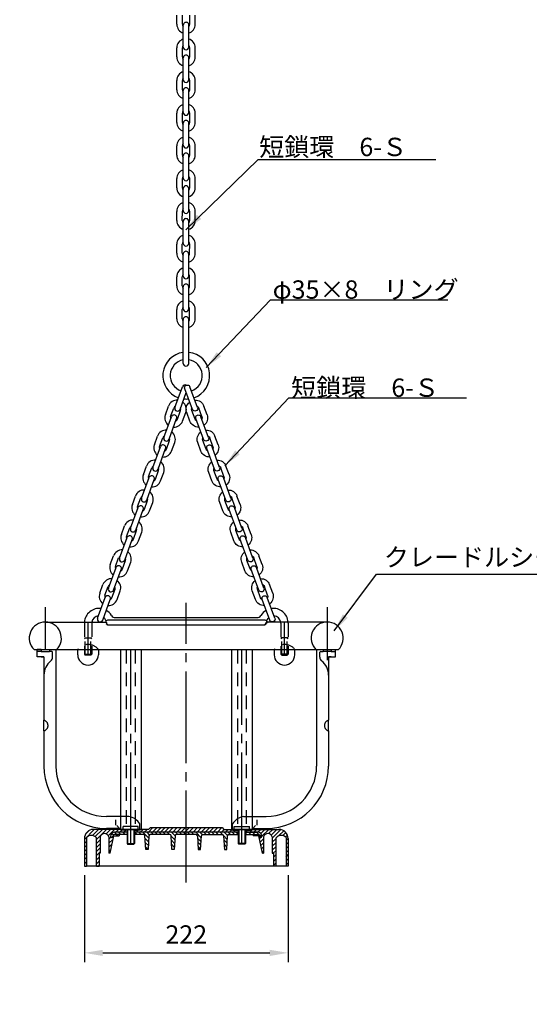
# Model space of a CAD drawing. Extents: x 0 to 4200, y -400 to 2970.
# Drawn here: x 2242 to 2797, y 835 to 1908 of the extents above; entities that cross this region are included whole.
import ezdxf

# ---------------------------------------------------------------- set-up
doc = ezdxf.new("R2010")
doc.units = 0
doc.header["$LTSCALE"] = 10
doc.header["$MEASUREMENT"] = 0
for name, pattern in [('CENS', [13, 10, -1, 1, -1]), ('CENTER', [10.16, 6.35, -1.27, 1.27, -1.27]), ('DIMENSION', [2e-15, 1e-15, 1e-15]), ('HIDDEN', [9.525, 6.35, -3.175]), ('HIDS', [2.5, 1.5, -1])]:
    doc.linetypes.add(name, pattern=pattern)
doc.layers.get('0').update_dxf_attribs({"linetype": 'CONTINUOUS'})
doc.layers.get('Defpoints').update_dxf_attribs({"linetype": 'CONTINUOUS'})
for name, color, linetype in [('CENTER', 2, 'CENTER'), ('DIMS', 4, 'CONTINUOUS'), ('GREEN', 3, 'CONTINUOUS'), ('HIDDEN', 7, 'HIDDEN')]:
    doc.layers.add(name, color=color, linetype=linetype)
doc.styles.add('STD', font='TXT', dxfattribs={"bigfont": 'BIGFONT'})
doc.dimstyles.new('ASKSTANDARD', dxfattribs={"dimscale": 20, "dimtxt": 2, "dimasz": 1.5, "dimexe": 1, "dimexo": 1, "dimgap": 1, "dimtad": 0, "dimdec": 1, "dimdsep": 46, "dimtxsty": 'STD', "dimcen": 0, "dimclrd": 3, "dimclre": 3, "dimclrt": 3, "dimadec": 0, "dimazin": 0, "dimtfac": 0.7, "dimtdec": 1, "dimtix": 1, "dimtmove": 0, "dimatfit": 3, "dimfxl": 1, "dimtvp": 1, "dimtolj": 1, "dimtzin": 0, "dimarcsym": 0})

# ---------------------------------------------------------------- blocks, each defined once
blk = doc.blocks.new('*D7')
at = {"color": 3, "linetype": 'DIMENSION', "lineweight": -2}
for p, q in [((2312.4, 975.9), (2312.4, 881.4)), ((2534.4, 975.9), (2534.4, 881.4)), ((2332.4, 891.4), (2514.4, 891.4))]:
    blk.add_line(p, q, dxfattribs=at)
at = {"color": 3, "linetype": 'DIMENSION'}
for points in [[(2332.4, 894.7), (2332.4, 888), (2312.4, 891.4)], [(2514.4, 894.7), (2514.4, 888), (2534.4, 891.4)]]:
    blk.add_solid(points, dxfattribs=at)
at = {"layer": 'Defpoints', "color": 0, "linetype": 'DIMENSION'}
for p in [(2312.4, 985.9), (2534.4, 985.9), (2534.4, 891.4)]:
    blk.add_point(p, dxfattribs=at)
at = {"color": 3, "linetype": 'DIMENSION', "insert": (2423.4, 911.4), "char_height": 20, "attachment_point": 5, "style": 'STD'}
blk.add_mtext('\\A1;222', dxfattribs=at)
blk = doc.blocks.new('*D15')
at = {"color": 3, "linetype": 'DIMENSION', "lineweight": -2}
for p, q in [((2099.5, 2635.9), (2965.3, 2635.9)), ((2955.3, 655.9), (2955.3, 2615.9)), ((2804.1, 635.9), (2965.3, 635.9))]:
    blk.add_line(p, q, dxfattribs=at)
at = {"color": 3, "linetype": 'DIMENSION'}
for points in [[(2951.9, 2615.9), (2958.6, 2615.9), (2955.3, 2635.9)], [(2951.9, 655.9), (2958.6, 655.9), (2955.3, 635.9)]]:
    blk.add_solid(points, dxfattribs=at)
at = {"layer": 'Defpoints', "color": 0, "linetype": 'DIMENSION'}
for p in [(2089.5, 2635.9), (2955.3, 2635.9), (2794.1, 635.9)]:
    blk.add_point(p, dxfattribs=at)
at = {"color": 3, "linetype": 'DIMENSION', "insert": (2935.3, 1635.9), "char_height": 20, "attachment_point": 5, "rotation": 90, "style": 'STD'}
blk.add_mtext('\\A1;2000', dxfattribs=at)

msp = doc.modelspace()

# ---------------------------------------------------------------- hatches: boundary and pattern name
at = {"linetype": 'Continuous'}
h = msp.add_hatch(dxfattribs=at)
h.set_pattern_fill('ANSI31', color=3, scale=25, style=0)
h.set_pattern_definition([(45, (1028.953, 544.8087), (-2.209709, 2.209709), [])])
h.paths.add_polyline_path([(2524.38, 1025.94), (2494.88, 1025.94), (2493.88, 1024.94), (2487.88, 1024.94), (2487.88, 1022.94), (2501.38, 1022.94, -0.4142136), (2505.88, 1018.44), (2505.88, 1018.19, -1), (2503.38, 1018.19), (2503.38, 1018.44, 0.4142136), (2501.38, 1020.44), (2496.38, 1020.44), (2496.38, 1018.94), (2502.38, 1018.94), (2506.38, 999.94), (2507.6, 999.94), (2507.6, 1017.92, -0.7424486), (2517.1, 1017.92), (2517.1, 999.94), (2518.38, 999.94), (2518.38, 985.94), (2521.15, 985.94), (2521.15, 1016.8, -0.4680224), (2532.15, 1016.94), (2532.15, 985.94), (2534.38, 985.94), (2534.38, 1015.94, 0.4142136)])
h.paths.add_polyline_path([(2473.92, 1025.94), (2472.63, 1025.94), (2464.38, 1025.94), (2462.38, 1027.94), (2423.38, 1027.94), (2423.38, 1022.94), (2479.88, 1022.94), (2479.88, 1024.94), (2473.92, 1024.94)])
h.paths.add_polyline_path([(2423.38, 1027.94), (2384.38, 1027.94), (2382.38, 1025.94), (2372.84, 1025.94), (2372.84, 1024.94), (2366.88, 1024.94), (2366.88, 1022.94), (2423.38, 1022.94)])
h.paths.add_polyline_path([(2358.88, 1024.94), (2352.88, 1024.94), (2351.88, 1025.94), (2351.63, 1025.94), (2322.38, 1025.94, 0.4142136), (2312.38, 1015.94), (2312.38, 985.94), (2314.61, 985.94), (2314.61, 1016.94, -0.4680224), (2325.61, 1016.8), (2325.61, 985.94), (2328.38, 985.94), (2328.38, 999.94), (2329.65, 999.94), (2329.65, 1017.92, -0.7424486), (2339.15, 1017.92), (2339.15, 999.94), (2340.38, 999.94), (2344.38, 1018.94), (2350.38, 1018.94), (2350.38, 1020.44), (2345.38, 1020.44, 0.4142136), (2343.38, 1018.44), (2343.38, 1018.19, -1), (2340.88, 1018.19), (2340.88, 1018.44, -0.4142136), (2345.38, 1022.94), (2358.88, 1022.94)])
h = msp.add_hatch(dxfattribs=at)
h.set_pattern_fill('ANSI31', color=3, scale=25, angle=180, style=0)
h.set_pattern_definition([(315, (3817.8035, 544.8087), (-2.209709, -2.209709), [])])
h.paths.add_polyline_path([(2345.38, 1022.94), (2358.88, 1022.94), (2358.88, 1020.44), (2350.38, 1020.44), (2345.38, 1020.44, 0.4142136), (2343.38, 1018.44), (2343.38, 1018.19, -1), (2340.88, 1018.19), (2340.88, 1018.44, -0.4142136)])
h.paths.add_polyline_path([(2366.88, 1022.94), (2423.38, 1022.94), (2423.38, 1020.44), (2412.76, 1020.44, 0.3965932), (2411.26, 1019.03), (2410.34, 1003.94), (2407.84, 1003.94), (2406.93, 1019.03, 0.3965932), (2405.43, 1020.44), (2384.26, 1020.44, 0.3965932), (2382.76, 1019.03), (2381.84, 1003.94), (2379.34, 1003.94), (2378.43, 1019.03, 0.3965932), (2376.93, 1020.44), (2366.88, 1020.44)])
h.paths.add_polyline_path([(2423.38, 1022.94), (2479.88, 1022.94), (2479.88, 1020.44), (2469.82, 1020.44, 0.3965932), (2468.33, 1019.03), (2467.41, 1003.94), (2464.91, 1003.94), (2464, 1019.03, 0.3965932), (2462.5, 1020.44), (2441.32, 1020.44, 0.3965932), (2439.83, 1019.03), (2438.91, 1003.94), (2436.41, 1003.94), (2435.5, 1019.03, 0.3965932), (2434, 1020.44), (2423.38, 1020.44)])
h.paths.add_polyline_path([(2487.88, 1022.94), (2501.38, 1022.94, -0.4142136), (2505.88, 1018.44), (2505.88, 1018.19, -1), (2503.38, 1018.19), (2503.38, 1018.44, 0.4142136), (2501.38, 1020.44), (2496.38, 1020.44), (2487.88, 1020.44)])

# ---------------------------------------------------------------- linework, layer by layer
at = {"color": 1, "linetype": 'CENS'}
for p, q in [((2269.88, 1268.01), (2269.88, 1221.94)), ((2576.88, 1268.01), (2576.88, 1221.94))]:
    msp.add_line(p, q, dxfattribs=at)
at = {"color": 7, "linetype": 'Continuous'}
for radius, start, end in [(25.5, 97.44202, 250.67715), (25.5, 289.32285, 83.92836), (17.5, 100.88595, 251.06278), (17.5, 288.93722, 81.14096), (25.5, 264.31207, 275.68793)]:
    msp.add_arc((2423.38, 1520.52), radius, start, end, dxfattribs=at)
at = {"layer": 'CENTER', "color": 1, "linetype": 'CENS'}
for p, q in [((2423.38, 968.17), (2423.38, 1273.02)), ((2316.38, 1215.77), (2316.38, 1251.94)), ((2316.38, 1215.77), (2316.38, 1251.94)), ((2530.38, 1215.77), (2530.38, 1251.94)), ((2530.38, 1215.77), (2530.38, 1251.94)), ((2576.88, 1234.44), (2576.88, 1210.32)), ((2362.88, 1009.94), (2362.88, 1221.94)), ((2483.88, 1009.94), (2483.88, 1221.94))]:
    msp.add_line(p, q, dxfattribs=at)
at = {"layer": 'DIMS', "color": 7, "linetype": 'Continuous'}
for p, q in [((2358.88, 1025.94), (2358.88, 1010.54)), ((2359.48, 1025.94), (2359.48, 1009.94)), ((2366.28, 1025.94), (2366.28, 1009.94)), ((2366.88, 1025.94), (2366.88, 1010.54)), ((2479.88, 1025.94), (2479.88, 1010.54)), ((2480.48, 1025.94), (2480.48, 1009.94)), ((2487.28, 1025.94), (2487.28, 1009.94)), ((2487.88, 1025.94), (2487.88, 1010.54)), ((2358.88, 1010.54), (2366.88, 1010.54)), ((2358.88, 1010.54), (2359.48, 1009.94)), ((2359.48, 1009.94), (2366.28, 1009.94)), ((2366.28, 1009.94), (2366.88, 1010.54)), ((2480.48, 1009.94), (2479.88, 1010.54)), ((2487.88, 1010.54), (2479.88, 1010.54)), ((2487.28, 1009.94), (2480.48, 1009.94)), ((2487.88, 1010.54), (2487.28, 1009.94))]:
    msp.add_line(p, q, dxfattribs=at)
at = {"layer": 'GREEN', "color": 7, "linetype": 'Continuous'}
for p, q in [((2413.17, 1903.48), (2413.17, 1913.48)), ((2419.17, 1903.47), (2419.17, 1913.47)), ((2427.17, 1903.47), (2427.17, 1913.47)), ((2433.17, 1903.47), (2433.17, 1913.47)), ((2420.16, 1878.61), (2420.17, 1902.61)), ((2426.16, 1878.61), (2426.17, 1902.61)), ((2413.16, 1867.82), (2413.16, 1877.82)), ((2419.16, 1867.82), (2419.16, 1877.82)), ((2427.16, 1867.81), (2427.16, 1877.81)), ((2433.16, 1867.81), (2433.16, 1877.81)), ((2420.15, 1842.95), (2420.16, 1866.95)), ((2426.15, 1842.95), (2426.16, 1866.95)), ((2413.15, 1832.16), (2413.15, 1842.16)), ((2419.15, 1832.16), (2419.15, 1842.16)), ((2427.15, 1832.15), (2427.15, 1842.15)), ((2433.15, 1832.15), (2433.15, 1842.15)), ((2420.14, 1807.29), (2420.15, 1831.29)), ((2426.14, 1807.29), (2426.15, 1831.29)), ((2413.14, 1796.5), (2413.14, 1806.5)), ((2419.14, 1796.5), (2419.14, 1806.5)), ((2427.14, 1796.5), (2427.14, 1806.5)), ((2433.14, 1796.49), (2433.14, 1806.49)), ((2420.13, 1771.63), (2420.14, 1795.63)), ((2426.13, 1771.63), (2426.14, 1795.63)), ((2413.13, 1760.84), (2413.13, 1770.84)), ((2419.13, 1760.84), (2419.13, 1770.84)), ((2427.13, 1760.84), (2427.13, 1770.84)), ((2433.13, 1760.83), (2433.13, 1770.83)), ((2420.13, 1735.97), (2420.13, 1759.97)), ((2426.13, 1735.97), (2426.13, 1759.97)), ((2413.12, 1725.18), (2413.13, 1735.18)), ((2419.12, 1725.18), (2419.13, 1735.18)), ((2427.12, 1725.18), (2427.13, 1735.18)), ((2433.12, 1725.18), (2433.13, 1735.18)), ((2420.12, 1700.31), (2420.12, 1724.31)), ((2426.12, 1700.31), (2426.12, 1724.31)), ((2413.11, 1689.52), (2413.12, 1699.52)), ((2419.11, 1689.52), (2419.12, 1699.52)), ((2427.11, 1689.52), (2427.12, 1699.52)), ((2433.11, 1689.52), (2433.12, 1699.52)), ((2420.11, 1664.65), (2420.11, 1688.65)), ((2426.11, 1664.65), (2426.11, 1688.65)), ((2413.1, 1653.86), (2413.11, 1663.86)), ((2419.1, 1653.86), (2419.11, 1663.86)), ((2427.1, 1653.86), (2427.11, 1663.86)), ((2433.1, 1653.86), (2433.11, 1663.86)), ((2420.1, 1628.99), (2420.1, 1652.99)), ((2426.1, 1628.99), (2426.1, 1652.99)), ((2413.09, 1618.2), (2413.1, 1628.2)), ((2419.09, 1618.2), (2419.1, 1628.2)), ((2427.09, 1618.2), (2427.1, 1628.2)), ((2433.09, 1618.2), (2433.1, 1628.2)), ((2420.09, 1593.34), (2420.09, 1617.34)), ((2426.09, 1593.33), (2426.09, 1617.33)), ((2413.09, 1582.55), (2413.09, 1592.55)), ((2419.09, 1582.54), (2419.09, 1592.54)), ((2427.09, 1582.54), (2427.09, 1592.54)), ((2433.09, 1582.54), (2433.09, 1592.54)), ((2420.07, 1533.78), (2420.08, 1581.68)), ((2426.07, 1533.59), (2426.08, 1581.68)), ((2411.03, 1485.81), (2419.3, 1508.34)), ((2430.1, 1483.74), (2421.82, 1506.27)), ((2435.73, 1485.81), (2427.45, 1508.34)), ((2416.66, 1483.74), (2423.38, 1502.03)), ((2400.67, 1477.89), (2404.11, 1487.28)), ((2406.3, 1475.83), (2409.74, 1485.21)), ((2413.81, 1473.07), (2417.25, 1482.46)), ((2432.95, 1473.07), (2429.5, 1482.46)), ((2440.46, 1475.83), (2437.01, 1485.21)), ((2446.09, 1477.89), (2442.64, 1487.28)), ((2399.03, 1453.15), (2407.31, 1475.68)), ((2404.67, 1451.08), (2412.94, 1473.61)), ((2419.44, 1471), (2422.89, 1480.39)), ((2427.32, 1471), (2423.87, 1480.39)), ((2442.09, 1451.08), (2433.82, 1473.61)), ((2447.72, 1453.15), (2439.45, 1475.68)), ((2388.67, 1445.24), (2392.12, 1454.62)), ((2394.3, 1443.17), (2397.75, 1452.55)), ((2401.81, 1440.41), (2405.26, 1449.8)), ((2444.94, 1440.41), (2441.5, 1449.8)), ((2452.45, 1443.17), (2449.01, 1452.55)), ((2458.09, 1445.24), (2454.64, 1454.62)), ((2387.04, 1420.49), (2395.31, 1443.02)), ((2392.67, 1418.42), (2400.95, 1440.95)), ((2407.44, 1438.34), (2410.89, 1447.73)), ((2439.31, 1438.34), (2435.86, 1447.73)), ((2454.09, 1418.42), (2445.81, 1440.95)), ((2459.72, 1420.49), (2451.44, 1443.02)), ((2376.68, 1412.58), (2380.12, 1421.96)), ((2382.31, 1410.51), (2385.76, 1419.89)), ((2389.82, 1407.75), (2393.27, 1417.14)), ((2456.94, 1407.75), (2453.49, 1417.14)), ((2464.45, 1410.51), (2461, 1419.89)), ((2470.08, 1412.58), (2466.63, 1421.96)), ((2374.67, 1386.82), (2382.95, 1409.35)), ((2380.31, 1384.75), (2388.58, 1407.28)), ((2395.45, 1405.68), (2398.9, 1415.07)), ((2451.31, 1405.68), (2447.86, 1415.07)), ((2466.45, 1384.75), (2458.18, 1407.28)), ((2472.08, 1386.82), (2463.81, 1409.35)), ((2364.68, 1379.92), (2368.13, 1389.3)), ((2370.31, 1377.85), (2373.76, 1387.24)), ((2377.82, 1375.09), (2381.27, 1384.48)), ((2468.93, 1375.09), (2465.49, 1384.48)), ((2476.44, 1377.85), (2473, 1387.24)), ((2482.07, 1379.92), (2478.63, 1389.3)), ((2362.68, 1354.16), (2370.95, 1376.69)), ((2368.31, 1352.09), (2376.59, 1374.62)), ((2383.46, 1373.02), (2386.9, 1382.41)), ((2463.3, 1373.02), (2459.85, 1382.41)), ((2478.44, 1352.09), (2470.17, 1374.62)), ((2484.08, 1354.16), (2475.8, 1376.69)), ((2352.69, 1347.26), (2356.13, 1356.64)), ((2358.32, 1345.19), (2361.77, 1354.58)), ((2488.44, 1345.19), (2484.99, 1354.58)), ((2494.07, 1347.26), (2490.62, 1356.64)), ((2350.69, 1321.5), (2358.96, 1344.03)), ((2356.32, 1319.43), (2364.59, 1341.96)), ((2365.83, 1342.43), (2369.28, 1351.82)), ((2371.46, 1340.36), (2374.91, 1349.75)), ((2475.3, 1340.36), (2471.85, 1349.75)), ((2480.93, 1342.43), (2477.48, 1351.82)), ((2490.44, 1319.43), (2482.17, 1341.96)), ((2496.07, 1321.5), (2487.8, 1344.03)), ((2340.69, 1314.6), (2344.14, 1323.99)), ((2346.32, 1312.53), (2349.77, 1321.92)), ((2500.43, 1312.53), (2496.98, 1321.92)), ((2506.06, 1314.6), (2502.62, 1323.99)), ((2338.69, 1288.84), (2346.96, 1311.37)), ((2344.32, 1286.77), (2352.6, 1309.3)), ((2353.83, 1309.77), (2357.28, 1319.16)), ((2359.47, 1307.7), (2362.91, 1317.09)), ((2487.29, 1307.7), (2483.84, 1317.09)), ((2492.92, 1309.77), (2489.47, 1319.16)), ((2502.43, 1286.77), (2494.16, 1309.3)), ((2508.07, 1288.84), (2499.79, 1311.37)), ((2329.2, 1283.3), (2332.65, 1292.69)), ((2334.83, 1281.24), (2338.28, 1290.62)), ((2342.34, 1278.48), (2345.79, 1287.86)), ((2504.42, 1278.48), (2500.97, 1287.86)), ((2511.92, 1281.24), (2508.48, 1290.62)), ((2517.56, 1283.3), (2514.11, 1292.69)), ((2326.78, 1256.14), (2335.05, 1278.67)), ((2347.97, 1276.41), (2351.42, 1285.8)), ((2498.78, 1276.41), (2495.34, 1285.8)), ((2519.98, 1256.14), (2511.7, 1278.67)), ((2332.41, 1254.08), (2340.69, 1276.6)), ((2514.34, 1254.08), (2506.07, 1276.6)), ((2346.22, 1256.77), (2500.45, 1256.77)), ((2346.27, 1256.77), (2500.49, 1256.77)), ((2339.29, 1248.77), (2507.38, 1248.77)), ((2339.33, 1248.77), (2507.42, 1248.77)), ((2260.88, 1213.94), (2260.88, 1221.94)), ((2265.38, 1221.94), (2260.88, 1221.94)), ((2265.38, 1219.94), (2260.88, 1219.94)), ((2268.38, 1213.94), (2260.88, 1213.94)), ((2265.38, 1221.94), (2265.38, 1219.94)), ((2265.38, 1221.94), (2274.38, 1221.94)), ((2265.38, 1219.94), (2274.38, 1219.94)), ((2265.38, 1213.94), (2268.38, 1213.94)), ((2268.38, 1213.94), (2268.38, 1144.89)), ((2274.38, 1221.94), (2274.38, 1219.94)), ((2276.88, 1219.94), (2274.38, 1219.94)), ((2277.88, 1213.56), (2277.88, 1218.94)), ((2281.38, 1221.94), (2281.38, 1095.04)), ((2305.13, 1216.36), (2305.13, 1222.19)), ((2327.63, 1222.19), (2327.63, 1216.36)), ((2351.63, 1221.94), (2351.63, 1040.04)), ((2374.13, 1221.94), (2374.13, 1025.94)), ((2472.63, 1221.94), (2472.63, 1025.94)), ((2495.13, 1221.94), (2495.13, 1040.04)), ((2519.13, 1222.19), (2519.13, 1216.36)), ((2541.63, 1216.36), (2541.63, 1222.19)), ((2565.38, 1221.94), (2565.38, 1095.04)), ((2568.88, 1213.56), (2568.88, 1218.94)), ((2569.88, 1219.94), (2572.38, 1219.94)), ((2572.38, 1221.94), (2572.38, 1219.94)), ((2581.38, 1219.94), (2572.38, 1219.94)), ((2578.38, 1213.94), (2578.38, 1144.89)), ((2578.38, 1213.94), (2585.88, 1213.94)), ((2581.38, 1213.94), (2578.38, 1213.94)), ((2581.38, 1221.94), (2581.38, 1219.94)), ((2581.38, 1219.94), (2585.88, 1219.94)), ((2585.88, 1213.94), (2585.88, 1221.94)), ((2268.38, 1133.27), (2268.38, 1095.04)), ((2578.38, 1133.27), (2578.38, 1095.04)), ((2360.97, 1040.04), (2336.38, 1040.04)), ((2372.84, 1024.94), (2372.84, 1031.94)), ((2473.92, 1024.94), (2473.92, 1031.94)), ((2485.78, 1040.04), (2510.38, 1040.04)), ((2382.38, 1025.94), (2322.38, 1025.94)), ((2350.78, 1027.04), (2336.38, 1027.04)), ((2358.88, 1022.94), (2345.38, 1022.94)), ((2350.38, 1020.44), (2345.38, 1020.44)), ((2350.38, 1020.44), (2350.38, 1018.94)), ((2358.88, 1020.44), (2350.38, 1020.44)), ((2352.88, 1024.94), (2350.78, 1027.04)), ((2351.63, 1025.94), (2351.88, 1025.94)), ((2351.88, 1025.94), (2372.84, 1025.94)), ((2358.88, 1024.94), (2352.88, 1024.94)), ((2372.84, 1024.94), (2366.88, 1024.94)), ((2479.88, 1022.94), (2366.88, 1022.94)), ((2376.93, 1020.44), (2366.88, 1020.44)), ((2372.84, 1025.94), (2374.13, 1025.94)), ((2384.38, 1027.94), (2382.38, 1025.94)), ((2405.43, 1020.44), (2384.26, 1020.44)), ((2384.38, 1027.94), (2462.38, 1027.94)), ((2434, 1020.44), (2412.76, 1020.44)), ((2441.32, 1020.44), (2462.5, 1020.44)), ((2462.38, 1027.94), (2464.38, 1025.94)), ((2464.38, 1025.94), (2524.38, 1025.94)), ((2469.82, 1020.44), (2479.88, 1020.44)), ((2473.92, 1025.94), (2472.63, 1025.94)), ((2494.88, 1025.94), (2473.92, 1025.94)), ((2473.92, 1024.94), (2479.88, 1024.94)), ((2487.88, 1024.94), (2493.88, 1024.94)), ((2501.38, 1022.94), (2487.88, 1022.94)), ((2487.88, 1022.94), (2501.38, 1022.94)), ((2487.88, 1020.44), (2496.38, 1020.44)), ((2493.88, 1024.94), (2495.98, 1027.04)), ((2495.13, 1025.94), (2494.88, 1025.94)), ((2495.98, 1027.04), (2510.38, 1027.04)), ((2496.38, 1020.44), (2496.38, 1018.94)), ((2496.38, 1020.44), (2501.38, 1020.44)), ((2312.38, 1015.94), (2312.38, 985.94)), ((2314.61, 1016.94), (2314.61, 985.94)), ((2325.61, 985.94), (2325.61, 1016.8)), ((2329.65, 1017.92), (2329.65, 999.94)), ((2339.15, 1017.92), (2339.15, 999.94)), ((2340.38, 999.94), (2344.38, 1018.94)), ((2340.88, 1018.44), (2340.88, 1018.19)), ((2343.38, 1018.19), (2343.38, 1018.44)), ((2344.38, 1018.94), (2350.38, 1018.94)), ((2379.34, 1003.94), (2378.43, 1019.03)), ((2382.76, 1019.03), (2381.84, 1003.94)), ((2407.84, 1003.94), (2406.93, 1019.03)), ((2411.26, 1019.03), (2410.34, 1003.94)), ((2435.5, 1019.03), (2436.41, 1003.94)), ((2438.91, 1003.94), (2439.83, 1019.03)), ((2464, 1019.03), (2464.91, 1003.94)), ((2467.41, 1003.94), (2468.33, 1019.03)), ((2502.38, 1018.94), (2496.38, 1018.94)), ((2506.38, 999.94), (2502.38, 1018.94)), ((2503.38, 1018.19), (2503.38, 1018.44)), ((2505.88, 1018.44), (2505.88, 1018.19)), ((2507.6, 1017.92), (2507.6, 999.94)), ((2517.1, 1017.92), (2517.1, 999.94)), ((2521.15, 985.94), (2521.15, 1016.8)), ((2532.15, 1016.94), (2532.15, 985.94)), ((2534.38, 1015.94), (2534.38, 985.94)), ((2329.65, 999.94), (2328.38, 999.94)), ((2328.38, 999.94), (2328.38, 985.94)), ((2340.38, 999.94), (2339.15, 999.94)), ((2381.84, 1003.94), (2379.34, 1003.94)), ((2410.34, 1003.94), (2407.84, 1003.94)), ((2436.41, 1003.94), (2438.91, 1003.94)), ((2464.91, 1003.94), (2467.41, 1003.94)), ((2506.38, 999.94), (2507.6, 999.94)), ((2517.1, 999.94), (2518.38, 999.94)), ((2518.38, 999.94), (2518.38, 985.94)), ((2312.38, 985.94), (2314.61, 985.94)), ((2534.38, 985.94), (2314.61, 985.94)), ((2325.61, 985.94), (2328.38, 985.94)), ((2521.15, 985.94), (2518.38, 985.94))]:
    msp.add_line(p, q, dxfattribs=at)
at = {"layer": 'GREEN', "color": 7, "linetype": 'Continuous', "extrusion": (2e-16, 1, 0)}
for p, q in [((2269.88, 1251.94), (2330.88, 1251.94)), ((2269.88, 1251.94), (2336.29, 1251.94)), ((2271.93, 1251.94), (2332.93, 1251.94)), ((2271.93, 1251.94), (2336.25, 1251.94)), ((2508.44, 1254.14), (2338.24, 1254.14)), ((2508.48, 1254.14), (2338.28, 1254.14)), ((2576.88, 1251.94), (2512.88, 1251.94)), ((2557.66, 1251.94), (2512.92, 1251.94)), ((2576.88, 1251.94), (2515.88, 1251.94)), ((2557.66, 1251.94), (2517.93, 1251.94))]:
    msp.add_line(p, q, dxfattribs=at)
at = {"layer": 'GREEN', "color": 7, "linetype": 'Continuous', "extrusion": (-1.37e-14, 1, 0)}
msp.add_line((2257.63, 1221.94), (2589.13, 1221.94), dxfattribs=at)
at = {"layer": 'GREEN', "color": 5, "linetype": 'HIDS'}
for p, q in [((2268.38, 1133.27), (2268.38, 1144.89)), ((2578.38, 1133.27), (2578.38, 1144.89)), ((2346.41, 1036.54), (2346.41, 1030.54)), ((2351.63, 1040.04), (2351.63, 1025.94)), ((2495.13, 1040.04), (2495.13, 1025.94)), ((2500.35, 1036.54), (2500.35, 1030.54)), ((2350.78, 1027.04), (2347.78, 1030.04)), ((2495.98, 1027.04), (2498.98, 1030.04))]:
    msp.add_line(p, q, dxfattribs=at)
at = {"layer": 'GREEN', "color": 7, "linetype": 'Continuous'}
for centre, radius, start, end in [((2328.38, 1250.77), 16, 81.93253, 175.78565), ((2518.42, 1250.77), 16, 4.21435, 98.21616), ((2328.38, 1250.77), 8, 94.61762, 171.54829), ((2328.38, 1250.77), 8, 5.21591, 50.51619), ((2328.38, 1250.77), 16, 31.58814, 60.31314), ((2346.27, 1261.77), 5, 211.58814, 270), ((2500.53, 1261.77), 5, 270, 328.41186), ((2518.42, 1250.77), 16, 119.83434, 148.41186), ((2518.42, 1250.77), 8, 129.7923, 174.78409), ((2518.42, 1250.77), 8, 8.45171, 85.70233), ((2269.88, 1234.44), 17.5, 90, 225.58469), ((2338.28, 1250.64), 3.5, 90, 143.1301), ((2339.33, 1251.77), 3, 185.21591, 270), ((2507.47, 1251.77), 3, 270, 354.78409), ((2508.48, 1250.64), 3.5, 36.8699, 90), ((2512.88, 1253.94), 2, 216.8699, 270), ((2576.88, 1234.44), 17.5, 314.41531, 90), ((2576.88, 1234.44), 17.5, 314.41531, 90), ((2272.88, 1213.56), 5, 308.31613, 0), ((2276.88, 1218.94), 1, 0, 90), ((2316.38, 1216.36), 11.25, 180, 0), ((2530.38, 1216.36), 11.25, 180, 0), ((2569.88, 1218.94), 1, 90, 180), ((2573.88, 1213.56), 5, 180, 231.68387), ((2288.38, 1193.94), 20, 128.31613, 180), ((2558.38, 1193.94), 20, 0, 51.68387), ((2336.38, 1095.04), 68, 180, 270), ((2336.38, 1095.04), 55, 180, 270), ((2510.38, 1095.04), 68, 270, 0), ((2510.38, 1095.04), 55, 270, 0), ((2358.12, 1023.13), 17.15, 30.91705, 80.43501), ((2488.63, 1023.13), 17.15, 99.56499, 149.08295), ((2322.38, 1015.94), 10, 90, 180), ((2334.4, 1016.48), 4.96, 16.81602, 163.18398), ((2345.38, 1018.44), 4.5, 90, 180), ((2345.38, 1018.44), 2, 90, 180), ((2376.93, 1018.94), 1.5, 3.46823, 90), ((2384.26, 1018.94), 1.5, 90, 176.53177), ((2405.43, 1018.94), 1.5, 3.46823, 90), ((2412.76, 1018.94), 1.5, 90, 176.53177), ((2434, 1018.94), 1.5, 3.46823, 90), ((2441.32, 1018.94), 1.5, 90, 176.53177), ((2462.5, 1018.94), 1.5, 3.46823, 90), ((2469.82, 1018.94), 1.5, 90, 176.53177), ((2501.38, 1018.44), 4.5, 0, 90), ((2501.38, 1018.44), 2, 0, 90), ((2512.35, 1016.48), 4.96, 16.81602, 163.18398), ((2524.38, 1015.94), 10, 0, 90), ((2320.05, 1012.28), 7.16, 39.08472, 139.40731), ((2342.13, 1018.19), 1.25, 180, 0), ((2504.63, 1018.19), 1.25, 180, 0), ((2526.71, 1012.28), 7.16, 40.59269, 140.91528)]:
    msp.add_arc(centre, radius, start, end, dxfattribs=at)
at = {"layer": 'GREEN', "color": 5, "linetype": 'HIDS'}
for centre, radius, start, end in [((2328.38, 1250.77), 16, 175.78565, 180), ((2328.38, 1250.77), 8, 171.54829, 180), ((2518.38, 1250.77), 8, 0, 8.45171), ((2518.38, 1250.77), 16, 0, 4.21435), ((2316.38, 1212.61), 14.77, 40.38514, 139.61486), ((2530.38, 1212.61), 14.77, 40.38514, 139.61486)]:
    msp.add_arc(centre, radius, start, end, dxfattribs=at)
at = {"layer": 'GREEN', "color": 7, "linetype": 'Continuous'}
for centre, major_axis, start_param, end_param in [((2423.17, 1903.47), (-7.07, 7.07), 0.7853982, 2.0515018), ((2423.17, 1903.47), (-2.83, 2.83), 0.7853982, 1.5081324), ((2423.17, 1902.61), (2.12, 2.12), 5.4977871, 8.6393798), ((2423.17, 1903.47), (-2.83, 2.83), 3.2042566, 3.9269908), ((2423.17, 1903.47), (-7.07, 7.07), 2.6608871, 3.9269908), ((2423.16, 1877.81), (7.07, 7.07), 1.0900908, 2.3561945), ((2423.16, 1877.81), (2.83, 2.83), 1.6334602, 2.3561945), ((2423.16, 1878.61), (-2.12, 2.12), 0.7853982, 3.9269908), ((2423.16, 1877.81), (7.07, 7.07), 5.4977871, 6.7638908), ((2423.16, 1877.81), (2.83, 2.83), 5.4977871, 6.2205214), ((2423.16, 1867.81), (-7.07, 7.07), 0.7853982, 2.0515018), ((2423.16, 1867.81), (-2.83, 2.83), 0.7853982, 1.5081324), ((2423.16, 1866.95), (2.12, 2.12), 5.4977871, 8.6393798), ((2423.16, 1867.81), (-2.83, 2.83), 3.2042566, 3.9269908), ((2423.16, 1867.81), (-7.07, 7.07), 2.6608871, 3.9269908), ((2423.15, 1842.16), (7.07, 7.07), 1.0900908, 2.3561945), ((2423.15, 1842.16), (7.07, 7.07), 5.4977871, 6.7638908), ((2423.15, 1842.16), (2.83, 2.83), 1.6334602, 2.3561945), ((2423.15, 1842.95), (-2.12, 2.12), 0.7853982, 3.9269908), ((2423.15, 1842.16), (2.83, 2.83), 5.4977871, 6.2205214), ((2423.15, 1832.16), (-7.07, 7.07), 0.7853982, 2.0515018), ((2423.15, 1832.16), (-2.83, 2.83), 0.7853982, 1.5081324), ((2423.15, 1831.29), (2.12, 2.12), 5.4977871, 8.6393798), ((2423.15, 1832.16), (-2.83, 2.83), 3.2042566, 3.9269908), ((2423.15, 1832.16), (-7.07, 7.07), 2.6608871, 3.9269908), ((2423.14, 1806.5), (7.07, 7.07), 1.0900908, 2.3561945), ((2423.14, 1806.5), (7.07, 7.07), 5.4977871, 6.7638908), ((2423.14, 1806.5), (2.83, 2.83), 1.6334602, 2.3561945), ((2423.14, 1807.29), (-2.12, 2.12), 0.7853982, 3.9269908), ((2423.14, 1806.5), (2.83, 2.83), 5.4977871, 6.2205214), ((2423.14, 1796.5), (-7.07, 7.07), 0.7853982, 2.0515018), ((2423.14, 1796.5), (-2.83, 2.83), 0.7853982, 1.5081324), ((2423.14, 1795.63), (2.12, 2.12), 5.4977871, 8.6393798), ((2423.14, 1796.5), (-2.83, 2.83), 3.2042566, 3.9269908), ((2423.14, 1796.5), (-7.07, 7.07), 2.6608871, 3.9269908), ((2423.13, 1770.84), (7.07, 7.07), 1.0900908, 2.3561945), ((2423.13, 1770.84), (2.83, 2.83), 1.6334602, 2.3561945), ((2423.13, 1771.63), (-2.12, 2.12), 0.7853982, 3.9269908), ((2423.13, 1770.84), (7.07, 7.07), 5.4977871, 6.7638908), ((2423.13, 1770.84), (2.83, 2.83), 5.4977871, 6.2205214), ((2423.13, 1760.84), (-7.07, 7.07), 0.7853982, 2.0515018), ((2423.13, 1760.84), (-2.83, 2.83), 0.7853982, 1.5081324), ((2423.13, 1759.97), (2.12, 2.12), 5.4977871, 8.6393798), ((2423.13, 1760.84), (-2.83, 2.83), 3.2042566, 3.9269908), ((2423.13, 1760.84), (-7.07, 7.07), 2.6608871, 3.9269908), ((2423.13, 1735.18), (7.07, 7.07), 1.0900908, 2.3561945), ((2423.13, 1735.18), (7.07, 7.07), 5.4977871, 6.7638908), ((2423.13, 1735.18), (2.83, 2.83), 1.6334602, 2.3561945), ((2423.13, 1735.97), (-2.12, 2.12), 0.7853982, 3.9269908), ((2423.13, 1735.18), (2.83, 2.83), 5.4977871, 6.2205214), ((2423.12, 1725.18), (-7.07, 7.07), 0.7853982, 2.0515018), ((2423.12, 1725.18), (-2.83, 2.83), 0.7853982, 1.5081324), ((2423.12, 1724.31), (2.12, 2.12), 5.4977871, 8.6393798), ((2423.12, 1725.18), (-2.83, 2.83), 3.2042566, 3.9269908), ((2423.12, 1725.18), (-7.07, 7.07), 2.6608871, 3.9269908), ((2423.12, 1699.52), (7.07, 7.07), 1.0900908, 2.3561945), ((2423.12, 1699.52), (7.07, 7.07), 5.4977871, 6.7638908), ((2423.12, 1699.52), (2.83, 2.83), 1.6334602, 2.3561945), ((2423.12, 1700.31), (-2.12, 2.12), 0.7853982, 3.9269908), ((2423.12, 1699.52), (2.83, 2.83), 5.4977871, 6.2205214), ((2423.11, 1689.52), (-7.07, 7.07), 0.7853982, 2.0515018), ((2423.11, 1689.52), (-2.83, 2.83), 0.7853982, 1.5081324), ((2423.11, 1688.65), (2.12, 2.12), 5.4977871, 8.6393798), ((2423.11, 1689.52), (-2.83, 2.83), 3.2042566, 3.9269908), ((2423.11, 1689.52), (-7.07, 7.07), 2.6608871, 3.9269908), ((2423.11, 1663.86), (7.07, 7.07), 1.0900908, 2.3561945), ((2423.11, 1663.86), (2.83, 2.83), 1.6334602, 2.3561945), ((2423.11, 1664.65), (-2.12, 2.12), 0.7853982, 3.9269908), ((2423.11, 1663.86), (7.07, 7.07), 5.4977871, 6.7638908), ((2423.11, 1663.86), (2.83, 2.83), 5.4977871, 6.2205214), ((2423.1, 1653.86), (-7.07, 7.07), 0.7853982, 2.0515018), ((2423.1, 1653.86), (-2.83, 2.83), 0.7853982, 1.5081324), ((2423.1, 1652.99), (2.12, 2.12), 5.4977871, 8.6393798), ((2423.1, 1653.86), (-2.83, 2.83), 3.2042566, 3.9269908), ((2423.1, 1653.86), (-7.07, 7.07), 2.6608871, 3.9269908), ((2423.1, 1628.2), (7.07, 7.07), 1.0900908, 2.3561945), ((2423.1, 1628.2), (7.07, 7.07), 5.4977871, 6.7638908), ((2423.1, 1628.2), (2.83, 2.83), 1.6334602, 2.3561945), ((2423.1, 1628.99), (-2.12, 2.12), 0.7853982, 3.9269908), ((2423.1, 1628.2), (2.83, 2.83), 5.4977871, 6.2205214), ((2423.09, 1618.2), (-7.07, 7.07), 0.7853982, 2.0515018), ((2423.09, 1618.2), (-2.83, 2.83), 0.7853982, 1.5081324), ((2423.09, 1617.33), (2.12, 2.12), 5.4977871, 8.6393798), ((2423.09, 1618.2), (-2.83, 2.83), 3.2042566, 3.9269908), ((2423.09, 1618.2), (-7.07, 7.07), 2.6608871, 3.9269908), ((2423.09, 1592.54), (7.07, 7.07), 1.0900908, 2.3561945), ((2423.09, 1592.54), (7.07, 7.07), 5.4977871, 6.7638908), ((2423.09, 1592.54), (2.83, 2.83), 1.6334602, 2.3561945), ((2423.09, 1593.33), (-2.12, 2.12), 0.7853982, 3.9269908), ((2423.09, 1592.54), (2.83, 2.83), 5.4977871, 6.2205214), ((2423.09, 1582.54), (-7.07, 7.07), 0.7853982, 2.0515018), ((2423.09, 1582.54), (-2.83, 2.83), 0.7853982, 1.5081324), ((2423.08, 1581.68), (2.12, 2.12), 5.4977871, 8.6393798), ((2423.09, 1582.54), (-7.07, 7.07), 2.6608871, 3.9269908), ((2423.09, 1582.54), (-2.83, 2.83), 3.2042566, 3.9269908), ((2423.08, 1533.78), (-2.12, 2.12), 0.7853982, 3.9269908), ((2422.12, 1507.3), (2.72, 1.26), 6.9870647, 8.6393798), ((2413.5, 1483.83), (9.08, 4.2), 1.0900908, 2.3561945), ((2413.5, 1483.83), (9.08, 4.2), 5.4977871, 6.7638908), ((2413.5, 1483.83), (3.63, 1.68), 1.6334602, 2.3561945), ((2413.84, 1484.77), (-1.26, 2.72), 0.7853982, 3.9269908), ((2413.5, 1483.83), (3.63, 1.68), 5.4977871, 6.2831853), ((2410.05, 1474.45), (-4.2, 9.08), 0.7853982, 2.0515018), ((2410.05, 1474.45), (-1.68, 3.63), 0.7853982, 1.5081324), ((2410.12, 1474.64), (2.72, 1.26), 5.4977871, 8.6393798), ((2410.05, 1474.45), (-4.2, 9.08), 2.6608871, 3.9269908), ((2410.05, 1474.45), (-1.68, 3.63), 3.2042566, 3.9269908), ((2401.51, 1451.18), (9.08, 4.2), 1.0900908, 2.3561945), ((2401.51, 1451.18), (3.63, 1.68), 1.6334602, 2.3561945), ((2401.85, 1452.11), (-1.26, 2.72), 0.7853982, 3.9269908), ((2401.51, 1451.18), (3.63, 1.68), 5.4977871, 6.2831853), ((2401.51, 1451.18), (9.08, 4.2), 5.4977871, 6.7638908), ((2398.06, 1441.79), (-4.2, 9.08), 0.7853982, 2.0515018), ((2398.06, 1441.79), (-1.68, 3.63), 0.7853982, 1.5081324), ((2398.13, 1441.98), (2.72, 1.26), 5.4977871, 8.6393798), ((2398.06, 1441.79), (-4.2, 9.08), 2.6608871, 3.9269908), ((2398.06, 1441.79), (-1.68, 3.63), 3.2042566, 3.9269908), ((2389.51, 1418.52), (9.08, 4.2), 1.0900908, 2.3561945), ((2389.51, 1418.52), (3.63, 1.68), 1.6334602, 2.3561945), ((2389.86, 1419.45), (-1.26, 2.72), 0.7853982, 3.9269908), ((2389.51, 1418.52), (3.63, 1.68), 5.4977871, 6.2831853), ((2389.51, 1418.52), (9.08, 4.2), 5.4977871, 6.7638908), ((2386.06, 1409.13), (-4.2, 9.08), 0.7853982, 2.0515018), ((2386.06, 1409.13), (-1.68, 3.63), 0.7853982, 1.5081324), ((2385.76, 1408.32), (2.72, 1.26), 5.4977871, 8.6393798), ((2386.06, 1409.13), (-1.68, 3.63), 3.2042566, 3.9269908), ((2377.52, 1385.86), (9.08, 4.2), 1.0900908, 2.3561945), ((2386.06, 1409.13), (-4.2, 9.08), 2.6608871, 3.9269908), ((2377.52, 1385.86), (3.63, 1.68), 1.6334602, 2.3561945), ((2377.49, 1385.79), (-1.26, 2.72), 0.7853982, 3.9269908), ((2377.52, 1385.86), (3.63, 1.68), 5.4977871, 6.2205214), ((2377.52, 1385.86), (9.08, 4.2), 5.4977871, 6.7638908), ((2374.07, 1376.47), (-4.2, 9.08), 0.7853982, 2.0515018), ((2374.07, 1376.47), (-1.68, 3.63), 0.7853982, 1.5081324), ((2373.77, 1375.66), (2.72, 1.26), 5.4977871, 8.6393798), ((2374.07, 1376.47), (-1.68, 3.63), 3.2042566, 3.9269908), ((2365.52, 1353.2), (9.08, 4.2), 1.0900908, 2.3561945), ((2374.07, 1376.47), (-4.2, 9.08), 2.6608871, 3.9269908), ((2365.52, 1353.2), (3.63, 1.68), 1.6334602, 2.3561945), ((2365.5, 1353.13), (-1.26, 2.72), 0.7853982, 3.9269908), ((2365.52, 1353.2), (3.63, 1.68), 5.4977871, 6.2205214), ((2365.52, 1353.2), (9.08, 4.2), 5.4977871, 6.7638908), ((2362.07, 1343.81), (-4.2, 9.08), 0.7853982, 2.0515018), ((2362.07, 1343.81), (-1.68, 3.63), 0.7853982, 1.5081324), ((2361.78, 1343), (2.72, 1.26), 5.4977871, 8.6393798), ((2362.07, 1343.81), (-1.68, 3.63), 3.2042566, 3.9269908), ((2353.53, 1320.54), (9.08, 4.2), 1.0900908, 2.3561945), ((2362.07, 1343.81), (-4.2, 9.08), 2.6608871, 3.9269908), ((2353.53, 1320.54), (3.63, 1.68), 1.6334602, 2.3561945), ((2353.5, 1320.47), (-1.26, 2.72), 0.7853982, 3.9269908), ((2353.53, 1320.54), (3.63, 1.68), 5.4977871, 6.2205214), ((2353.53, 1320.54), (9.08, 4.2), 5.4977871, 6.7638908), ((2350.08, 1311.15), (-4.2, 9.08), 0.7853982, 2.0515018), ((2350.08, 1311.15), (-1.68, 3.63), 0.7853982, 1.5081324), ((2349.78, 1310.34), (2.72, 1.26), 5.4977871, 8.6393798), ((2350.08, 1311.15), (-1.68, 3.63), 3.2042566, 3.9269908), ((2342.03, 1289.24), (9.08, 4.2), 1.0900908, 2.3561945), ((2350.08, 1311.15), (-4.2, 9.08), 2.6608871, 3.9269908), ((2341.51, 1287.81), (-1.26, 2.72), 0.7853982, 3.9269908), ((2342.03, 1289.24), (3.63, 1.68), 1.6334602, 2.3561945), ((2342.03, 1289.24), (3.63, 1.68), 5.4977871, 6.2205214), ((2342.03, 1289.24), (9.08, 4.2), 5.4977871, 6.7638908), ((2338.59, 1279.86), (-4.2, 9.08), 0.7853982, 2.0515018), ((2338.59, 1279.86), (-1.68, 3.63), 0.7853982, 1.5081324), ((2337.87, 1277.64), (2.72, 1.26), 5.4977871, 8.6393798), ((2338.64, 1279.84), (-1.67, 3.63), 3.2042566, 3.9269908), ((2338.59, 1279.86), (-4.2, 9.08), 2.6608871, 3.9269908), ((2329.6, 1255.11), (-1.26, 2.72), 0.7853982, 3.9269908)]:
    msp.add_ellipse(centre, major_axis=major_axis, ratio=1, start_param=start_param, end_param=end_param, dxfattribs=at)
at = {"layer": 'GREEN', "color": 7, "linetype": 'Continuous', "extrusion": (0, 0, -1)}
for centre, major_axis, start_param, end_param in [((2424.64, 1507.3), (-2.72, 1.26), 5.4977871, 8.6393798), ((2433.26, 1483.83), (-9.08, 4.2), 5.4977871, 6.7638908), ((2433.26, 1483.83), (-9.08, 4.2), 1.0900908, 2.3561945), ((2433.26, 1483.83), (-3.63, 1.68), 5.4977871, 6.2831853), ((2432.91, 1484.77), (1.26, 2.72), 0.7853982, 3.9269908), ((2433.26, 1483.83), (-3.63, 1.68), 1.6334602, 2.3561945), ((2436.7, 1474.45), (4.2, 9.08), 2.6608871, 3.9269908), ((2436.7, 1474.45), (1.68, 3.63), 3.2042566, 3.9269908), ((2436.63, 1474.64), (-2.72, 1.26), 5.4977871, 8.6393798), ((2436.7, 1474.45), (1.68, 3.63), 0.7853982, 1.5081324), ((2436.7, 1474.45), (4.2, 9.08), 0.7853982, 2.0515018), ((2445.25, 1451.18), (-9.08, 4.2), 1.0900908, 2.3561945), ((2445.25, 1451.18), (-9.08, 4.2), 5.4977871, 6.7638908), ((2445.25, 1451.18), (-3.63, 1.68), 5.4977871, 6.2831853), ((2444.91, 1452.11), (1.26, 2.72), 0.7853982, 3.9269908), ((2445.25, 1451.18), (-3.63, 1.68), 1.6334602, 2.3561945), ((2448.7, 1441.79), (4.2, 9.08), 2.6608871, 3.9269908), ((2448.7, 1441.79), (1.68, 3.63), 3.2042566, 3.9269908), ((2448.63, 1441.98), (-2.72, 1.26), 5.4977871, 8.6393798), ((2448.7, 1441.79), (1.68, 3.63), 0.7853982, 1.5081324), ((2448.7, 1441.79), (4.2, 9.08), 0.7853982, 2.0515018), ((2457.25, 1418.52), (-9.08, 4.2), 1.0900908, 2.3561945), ((2457.25, 1418.52), (-9.08, 4.2), 5.4977871, 6.7638908), ((2457.25, 1418.52), (-3.63, 1.68), 5.4977871, 6.2831853), ((2456.9, 1419.45), (1.26, 2.72), 0.7853982, 3.9269908), ((2457.25, 1418.52), (-3.63, 1.68), 1.6334602, 2.3561945), ((2460.69, 1409.13), (1.68, 3.63), 3.2042566, 3.9269908), ((2460.99, 1408.32), (-2.72, 1.26), 5.4977871, 8.6393798), ((2460.69, 1409.13), (1.68, 3.63), 0.7853982, 1.5081324), ((2460.69, 1409.13), (4.2, 9.08), 0.7853982, 2.0515018), ((2460.69, 1409.13), (4.2, 9.08), 2.6608871, 3.9269908), ((2469.24, 1385.86), (-9.08, 4.2), 1.0900908, 2.3561945), ((2469.24, 1385.86), (-9.08, 4.2), 5.4977871, 6.7638908), ((2469.24, 1385.86), (-3.63, 1.68), 5.4977871, 6.2205214), ((2469.27, 1385.79), (1.26, 2.72), 0.7853982, 3.9269908), ((2469.24, 1385.86), (-3.63, 1.68), 1.6334602, 2.3561945), ((2472.69, 1376.47), (1.68, 3.63), 3.2042566, 3.9269908), ((2472.99, 1375.66), (-2.72, 1.26), 5.4977871, 8.6393798), ((2472.69, 1376.47), (1.68, 3.63), 0.7853982, 1.5081324), ((2472.69, 1376.47), (4.2, 9.08), 0.7853982, 2.0515018), ((2472.69, 1376.47), (4.2, 9.08), 2.6608871, 3.9269908), ((2481.23, 1353.2), (-9.08, 4.2), 1.0900908, 2.3561945), ((2481.23, 1353.2), (-9.08, 4.2), 5.4977871, 6.7638908), ((2481.23, 1353.2), (-3.63, 1.68), 5.4977871, 6.2205214), ((2481.26, 1353.13), (1.26, 2.72), 0.7853982, 3.9269908), ((2481.23, 1353.2), (-3.63, 1.68), 1.6334602, 2.3561945), ((2484.68, 1343.81), (1.68, 3.63), 3.2042566, 3.9269908), ((2484.98, 1343), (-2.72, 1.26), 5.4977871, 8.6393798), ((2484.68, 1343.81), (1.68, 3.63), 0.7853982, 1.5081324), ((2484.68, 1343.81), (4.2, 9.08), 0.7853982, 2.0515018), ((2484.68, 1343.81), (4.2, 9.08), 2.6608871, 3.9269908), ((2493.23, 1320.54), (-9.08, 4.2), 1.0900908, 2.3561945), ((2493.23, 1320.54), (-9.08, 4.2), 5.4977871, 6.7638908), ((2493.23, 1320.54), (-3.63, 1.68), 5.4977871, 6.2205214), ((2493.26, 1320.47), (1.26, 2.72), 0.7853982, 3.9269908), ((2493.23, 1320.54), (-3.63, 1.68), 1.6334602, 2.3561945), ((2496.68, 1311.15), (1.68, 3.63), 3.2042566, 3.9269908), ((2496.98, 1310.34), (-2.72, 1.26), 5.4977871, 8.6393798), ((2496.68, 1311.15), (1.68, 3.63), 0.7853982, 1.5081324), ((2496.68, 1311.15), (4.2, 9.08), 0.7853982, 2.0515018), ((2496.68, 1311.15), (4.2, 9.08), 2.6608871, 3.9269908), ((2504.72, 1289.24), (-9.08, 4.2), 1.0900908, 2.3561945), ((2504.72, 1289.24), (-9.08, 4.2), 5.4977871, 6.7638908), ((2504.72, 1289.24), (-3.63, 1.68), 5.4977871, 6.2205214), ((2505.25, 1287.81), (1.26, 2.72), 0.7853982, 3.9269908), ((2504.72, 1289.24), (-3.63, 1.68), 1.6334602, 2.3561945), ((2508.12, 1279.84), (1.67, 3.63), 3.2042566, 3.9269908), ((2508.89, 1277.64), (-2.72, 1.26), 5.4977871, 8.6393798), ((2508.17, 1279.86), (1.68, 3.63), 0.7853982, 1.5081324), ((2508.17, 1279.86), (4.2, 9.08), 0.7853982, 2.0515018), ((2508.17, 1279.86), (4.2, 9.08), 2.6608871, 3.9269908), ((2517.16, 1255.11), (1.26, 2.72), 0.7853982, 3.9269908)]:
    msp.add_ellipse(centre, major_axis=major_axis, ratio=1, start_param=start_param, end_param=end_param, dxfattribs=at)
at = {"layer": 'HIDDEN', "color": 5, "linetype": 'HIDS'}
for p, q in [((2312.38, 1250.77), (2312.38, 1216.77)), ((2320.38, 1250.77), (2320.38, 1216.77)), ((2526.38, 1250.77), (2526.38, 1216.77)), ((2534.38, 1250.77), (2534.38, 1216.77)), ((2312.38, 1234.77), (2313.38, 1233.77)), ((2312.38, 1234.77), (2320.38, 1234.77)), ((2319.38, 1233.77), (2320.38, 1234.77)), ((2527.38, 1233.77), (2526.38, 1234.77)), ((2534.38, 1234.77), (2526.38, 1234.77)), ((2534.38, 1234.77), (2533.38, 1233.77)), ((2313.38, 1215.77), (2313.38, 1233.77)), ((2319.38, 1215.77), (2319.38, 1233.77)), ((2527.38, 1215.77), (2527.38, 1233.77)), ((2533.38, 1215.77), (2533.38, 1233.77)), ((2312.38, 1216.77), (2313.38, 1215.77)), ((2312.38, 1216.77), (2320.38, 1216.77)), ((2319.38, 1215.77), (2313.38, 1215.77)), ((2319.38, 1215.77), (2320.38, 1216.77)), ((2358.03, 1221.94), (2358.03, 1025.94)), ((2367.73, 1221.94), (2367.73, 1025.94)), ((2479.03, 1221.94), (2479.03, 1025.94)), ((2488.73, 1221.94), (2488.73, 1025.94)), ((2527.38, 1215.77), (2526.38, 1216.77)), ((2534.38, 1216.77), (2526.38, 1216.77)), ((2527.38, 1215.77), (2533.38, 1215.77)), ((2534.38, 1216.77), (2533.38, 1215.77))]:
    msp.add_line(p, q, dxfattribs=at)
at = {"layer": 'HIDDEN', "color": 7, "linetype": 'Continuous'}
for p, q in [((2338.46, 1248.94), (2508.21, 1248.94)), ((2338.5, 1248.94), (2508.26, 1248.94)), ((2511.19, 1250.95), (2510.9, 1250.44)), ((2354.63, 1025.94), (2354.63, 1028.94)), ((2371.13, 1028.94), (2354.63, 1028.94)), ((2371.13, 1025.94), (2354.63, 1025.94)), ((2371.13, 1025.94), (2371.13, 1028.94)), ((2475.63, 1028.94), (2492.13, 1028.94)), ((2475.63, 1025.94), (2475.63, 1028.94)), ((2475.63, 1025.94), (2492.13, 1025.94)), ((2492.13, 1025.94), (2492.13, 1028.94))]:
    msp.add_line(p, q, dxfattribs=at)
for centre, radius, start, end in [((2269.88, 1234.44), 17.5, 314.41531, 90), ((2338.5, 1251.94), 3, 210.14296, 270), ((2508.3, 1251.94), 3, 270, 329.85704), ((2512.92, 1249.94), 2, 90, 149.85704), ((2576.88, 1234.44), 17.5, 90, 225.58469), ((2576.88, 1234.44), 17.5, 90, 225.58469), ((2356.88, 1025.94), 1, 180, 0), ((2368.88, 1025.94), 1, 180, 0), ((2477.88, 1025.94), 1, 180, 0), ((2489.88, 1025.94), 1, 180, 0)]:
    msp.add_arc(centre, radius, start, end, dxfattribs=at)
at = {"layer": 'HIDDEN', "color": 5, "linetype": 'HIDS'}
for centre, start, end in [((2266.88, 1139.08), 284.47751, 75.52249), ((2579.88, 1139.08), 104.47751, 255.52249)]:
    msp.add_arc(centre, 6, start, end, dxfattribs=at)

# ---------------------------------------------------------------- texts
at = {"color": 3, "linetype": 'Continuous', "style": 'STD'}
for s, p in [('短鎖環\u30006-Ｓ', (2502.82, 1759.75)), ('φ35×8\u3000リング', (2517.46, 1604.31)), ('短鎖環\u30006-Ｓ', (2537.63, 1497.37))]:
    msp.add_text(s, height=20, dxfattribs=at).set_placement(p)
at = {"color": 3, "linetype": 'DIMENSION', "insert": (2638.63, 1306.38), "char_height": 20, "attachment_point": 7, "style": 'STD'}
msp.add_mtext('クレードルシート', dxfattribs=at)

# ---------------------------------------------------------------- dimensions: what is measured, and where the dimension line sits
at = {"color": 7, "linetype": 'DIMENSION'}
dim = msp.add_linear_dim(base=(2955.27, 2635.94), p1=(2794.06, 635.94), p2=(2089.49, 2635.94), angle=90, dimstyle='ASKSTANDARD', override={"dimscale": 10, "dimasz": 2, "dimtad": 1, "dimpost": '<>', "dimadec": 6}, dxfattribs=at)
dim.commit()
dim.dimension.update_dxf_attribs({"geometry": '*D15', "text_midpoint": (2935.27, 1635.94)})
dim = msp.add_linear_dim(base=(2534.38, 891.36), p1=(2312.38, 985.94), p2=(2534.38, 985.94), dimstyle='ASKSTANDARD', override={"dimscale": 10, "dimasz": 2, "dimtad": 3, "dimpost": '<>', "dimadec": 6}, dxfattribs=at)
dim.commit()
dim.dimension.update_dxf_attribs({"geometry": '*D7', "text_midpoint": (2423.38, 911.36)})

# ---------------------------------------------------------------- leaders
for points in [[(2422.94, 1679.55), (2501.89, 1755.96), (2695.28, 1755.96)], [(2445.23, 1529.24), (2515.07, 1603.25), (2708.47, 1603.25)], [(2465.41, 1422.3), (2535.24, 1496.3), (2728.64, 1496.3)], [(2584.66, 1242.4), (2630.68, 1304.17), (2840.62, 1304.17)]]:
    msp.add_leader(points, dimstyle='ASKSTANDARD', override={"dimscale": 10, "dimasz": 2, "dimclrd": 3}, dxfattribs=at)

doc.saveas('drawing.dxf')
